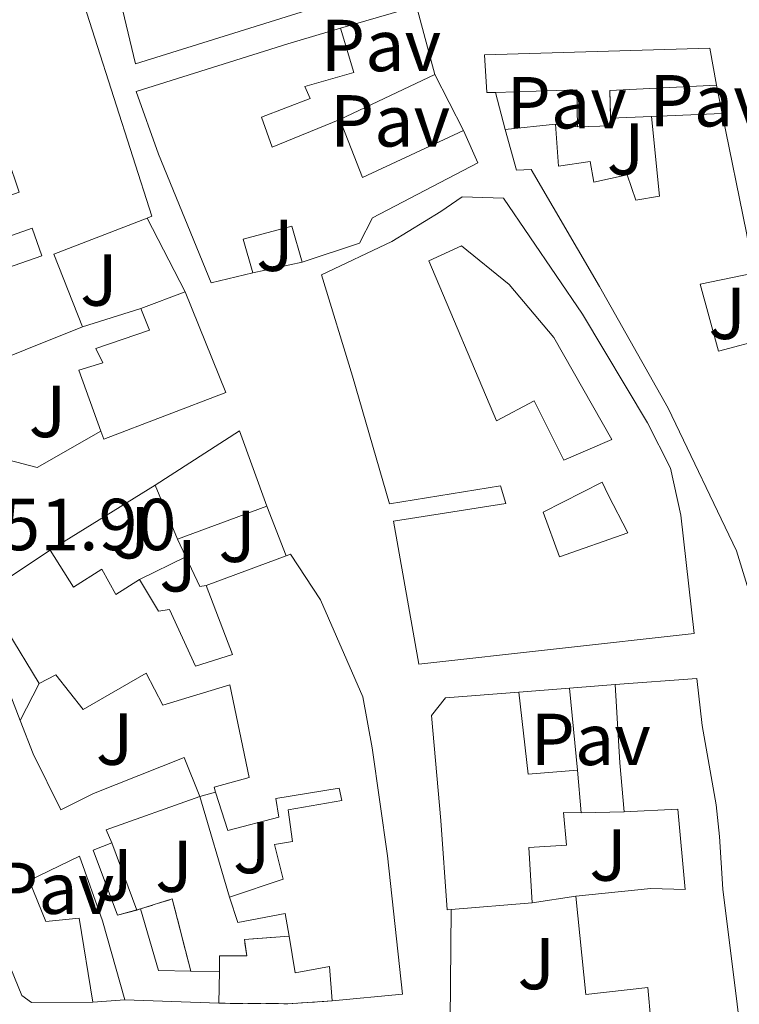
# Model space of a CAD drawing. Units: metres. Extents: x 625169 to 628640, y 4692516 to 4694915.
# Drawn here: x 628009 to 628107, y 4693204 to 4693338 of the extents above; entities that cross this region are included whole.
import ezdxf
from ezdxf.enums import TextEntityAlignment as Align

# ---------------------------------------------------------------- set-up
doc = ezdxf.new("R2010")
doc.units = ezdxf.units.M
doc.header["$MEASUREMENT"] = 0
doc.linetypes.add('DGN Style 3', pattern=[2.435890702152634, 1.739921930109024, -0.6959687720436097])
for name, color, linetype, lineweight in [('construcción   en ruinas', 1, 'Continuous', 0), ('contrucción  en ruinas', 1, 'DGN Style 3', 13), ('Cota de punto acotado terreno', 7, 'Continuous', 0), ('Edificio', 1, 'Continuous', 13), ('Línea  de muro-pared o tapia', 1, 'Continuous', 13), ('Patio', 1, 'Continuous', 13), ('Pavimento', 7, 'Continuous', 0), ('Zona ajardinada', 92, 'Continuous', 0)]:
    doc.layers.add(name, color=color, linetype=linetype, lineweight=lineweight)
doc.styles.add('Style-Arial', font='arial.ttf')

msp = doc.modelspace()

# ---------------------------------------------------------------- linework, layer by layer
at = {"layer": 'construcción   en ruinas', "color": 1, "linetype": 'Continuous', "lineweight": 0}
for points in [[(628032.5499999998, 4693208.65, 355.75), (628028.1399999997, 4693208.720000001, 357.1499999999942), (628025.7199999997, 4693217.119999999, 357.2799999999988), (628030.04, 4693218.480000001, 355.3600000000006)], [(628051.8200000003, 4693204.59, 361.0200000000041), (628045.7599999999, 4693204.210000001, 356.3800000000047), (628036.3799999999, 4693204.27, 356.3800000000047), (628036.4699999997, 4693208.600000001, 357.1499999999942), (628036.4600000001, 4693210.730000001, 357.929999999993), (628040.1900000004, 4693210.75, 357.929999999993), (628039.8499999996, 4693212.970000001, 356.8899999999995), (628045.9400000004, 4693213.42, 357.0200000000041), (628046.7699999996, 4693208.4, 359.2200000000012), (628051.4699999997, 4693209.289999999, 361.2799999999988)]]:
    msp.add_polyline3d(points, close=True, dxfattribs=at)
at = {"layer": 'contrucción  en ruinas', "color": 1, "linetype": 'DGN Style 3', "lineweight": 13, "extrusion": (0.179755347271431, 0.08478187474172952, 0.9800510439985283), "elevation": 511139.8901830163, "flags": 128}
msp.add_lwpolyline([(3976864.384635451, -2518727.664169493), (3976863.771840932, -2518732.242879233), (3976853.810392125, -2518730.280575059)], dxfattribs=at)
at = {"layer": 'contrucción  en ruinas', "color": 1, "linetype": 'DGN Style 3', "lineweight": 13, "extrusion": (0.004981893988262874, 0.778836113297337, 0.6272076923605032), "elevation": 3658589.3075006, "flags": 128}
msp.add_lwpolyline([(-598019.0880679839, -2945796.324966703), (-598013.03062261, -2945795.657317433), (-598003.6504307144, -2945795.657317433)], dxfattribs=at)
at = {"layer": 'contrucción  en ruinas', "color": 1, "linetype": 'DGN Style 3', "lineweight": 13}
msp.add_polyline3d([(628036.4699999997, 4693208.600000001, 357.2799999999988), (628036.4600000001, 4693210.730000001, 357.929999999993), (628040.1900000004, 4693210.75, 357.929999999993), (628039.8499999996, 4693212.970000001, 356.8899999999995), (628045.9400000004, 4693213.42, 357.0200000000041)], dxfattribs=at)
at = {"layer": 'Edificio', "color": 51, "linetype": 'Continuous', "lineweight": 13, "extrusion": (-0.09641705465937828, -0.2009616520154118, 0.9748426365265561), "elevation": -1003386.253469932, "flags": 128}
msp.add_lwpolyline([(-1463902.495868648, 4389986.801310438), (-1463904.734801076, 4389991.422336468), (-1463914.591173093, 4389986.173209812)], dxfattribs=at)
at = {"layer": 'Edificio', "color": 51, "linetype": 'Continuous', "lineweight": 13, "extrusion": (0.1799480208032473, -0.1507480329906117, 0.9720564491625244), "elevation": -594138.1232851081, "flags": 128}
msp.add_lwpolyline([(4001073.066065469, 2461761.515825284), (4001063.176964652, 2461772.50637054), (4001060.337534258, 2461769.921888445)], dxfattribs=at)
at = {"layer": 'Edificio', "color": 51, "linetype": 'Continuous', "lineweight": 13, "extrusion": (0.0899109449066498, 0.1645532694805643, 0.9822617998727479), "elevation": 829123.1162418572, "flags": 128}
msp.add_lwpolyline([(1699243.486417925, -4341298.609165889), (1699237.022757438, -4341293.062933558), (1699228.011612182, -4341305.488627146)], dxfattribs=at)
at = {"layer": 'Edificio', "color": 51, "linetype": 'Continuous', "lineweight": 13, "extrusion": (0.2737180302468718, -0.1448079776263834, 0.9508465120793836), "elevation": -507371.1238932906, "flags": 128}
msp.add_lwpolyline([(4442254.732064287, 1559083.872194451), (4442253.843280545, 1559083.344846257), (4442251.600647119, 1559087.510670942)], dxfattribs=at)
at = {"layer": 'Edificio', "color": 51, "linetype": 'Continuous', "lineweight": 13, "flags": 128}
for points, elevation in [([(628095.3200000003, 4693325.109999999), (628104.9500000002, 4693325.529999999)], 354.6000000000058), ([(628017.8099999997, 4693296.430000001), (628002.1500000004, 4693290.189999999)], 354.4799999999959), ([(628032.5499999998, 4693208.65), (628036.4699999997, 4693208.600000001)], 357.1499999999942), ([(628036.4699999997, 4693208.600000001), (628036.3799999999, 4693204.27)], 357.1499999999942)]:
    msp.add_lwpolyline(points, dxfattribs=dict(at, elevation=elevation))
at = {"layer": 'Edificio', "color": 51, "linetype": 'Continuous', "lineweight": 13, "extrusion": (-0.9486570273805159, -0.1635615565004029, 0.2707350395436998), "elevation": -1363407.800954844, "flags": 128}
msp.add_lwpolyline([(-4518365.744641562, 383810.6961128499), (-4518349.156969117, 383812.5763316834), (-4518343.565672309, 383812.5763316834)], dxfattribs=at)
at = {"layer": 'Edificio', "color": 51, "linetype": 'Continuous', "lineweight": 13, "extrusion": (-0.2400908170233287, -0.02621078788427902, 0.9703965138949933), "elevation": -273462.3904721454, "flags": 128}
msp.add_lwpolyline([(-4597440.778614291, 1100235.971743972), (-4597440.778614292, 1100243.093387041)], dxfattribs=at)
at = {"layer": 'Edificio', "color": 51, "linetype": 'Continuous', "lineweight": 13, "extrusion": (-0.1218946423185124, -0.3389777858520556, 0.9328642756976387), "elevation": -1667144.556779913, "flags": 128}
msp.add_lwpolyline([(-997152.8618528144, 4318321.820557692), (-997163.1545943228, 4318312.271051303), (-997156.1339377344, 4318303.665391477)], dxfattribs=at)
at = {"layer": 'Edificio', "color": 51, "linetype": 'Continuous', "lineweight": 13, "extrusion": (0.03777007782679467, 0.01406997932289536, 0.9991873982906365), "elevation": 90113.77901902216, "flags": 128}
msp.add_lwpolyline([(4178820.532640141, -2225041.565530389), (4178820.532640141, -2225048.016243527)], dxfattribs=at)
at = {"layer": 'Edificio', "color": 51, "linetype": 'Continuous', "lineweight": 13, "extrusion": (-0.29330103402736, -0.1074100466408789, 0.9499671495999668), "elevation": -687968.2246678097, "flags": 128}
msp.add_lwpolyline([(-4191088.872394274, 2093495.068757875), (-4191091.863999277, 2093509.091496534), (-4191080.958949988, 2093509.091496534)], dxfattribs=at)
at = {"layer": 'Edificio', "color": 51, "linetype": 'Continuous', "lineweight": 13, "extrusion": (-0.04908676095028675, 0.1182253033370139, 0.9917727902852954), "elevation": 524388.6832002437, "flags": 128}
msp.add_lwpolyline([(-2379695.51833187, -4059956.678560903), (-2379695.51833187, -4059964.724764976)], dxfattribs=at)
at = {"layer": 'Edificio', "color": 51, "linetype": 'Continuous', "lineweight": 13, "extrusion": (-0.234226532044959, -0.08699292726799597, 0.9682820675255415), "elevation": -555037.2138803523, "flags": 128}
msp.add_lwpolyline([(-4180961.564882772, 2152378.749891689), (-4180961.564882772, 2152365.342363952)], dxfattribs=at)
at = {"layer": 'Edificio', "color": 51, "linetype": 'Continuous', "lineweight": 13, "extrusion": (-0.3162490977738558, -0.1177955355191007, 0.9413345420035274), "elevation": -751126.3544827432, "flags": 128}
msp.add_lwpolyline([(-4178859.259306293, 2096204.370018022), (-4178859.259306293, 2096216.726494058)], dxfattribs=at)
at = {"layer": 'Edificio', "color": 51, "linetype": 'Continuous', "lineweight": 13, "extrusion": (0.51337636541931, 0.08611494779468669, 0.8538319057022743), "elevation": 726904.9764256184, "flags": 128}
msp.add_lwpolyline([(4524676.591442743, -1191619.180079003), (4524665.380077894, -1191618.450080234), (4524664.80418562, -1191626.364803734)], dxfattribs=at)
at = {"layer": 'Edificio', "color": 51, "linetype": 'Continuous', "lineweight": 13, "extrusion": (0.8979619891577555, 0.04680256557584539, 0.4375771770595056), "elevation": 783814.2612127578, "flags": 128}
msp.add_lwpolyline([(4654176.239776051, -381037.0060513761), (4654182.9119919, -381036.4277472498), (4654193.609785961, -381036.2831712182)], dxfattribs=at)
at = {"layer": 'Edificio', "color": 51, "linetype": 'Continuous', "lineweight": 13, "extrusion": (-0.03357862301988956, 0.4002023639996378, 0.915811412860306), "elevation": 1857479.000603328, "flags": 128}
msp.add_lwpolyline([(-1018289.002061112, -4234833.538509255), (-1018289.002061112, -4234827.139243673)], dxfattribs=at)
at = {"layer": 'Edificio', "color": 51, "linetype": 'Continuous', "lineweight": 13, "extrusion": (0.1796894910219936, -0.5291931488651326, 0.829256472998832), "elevation": -2370478.88525673, "flags": 128}
msp.add_lwpolyline([(2103672.508522895, 3517989.363492068), (2103658.925250418, 3517989.130879097), (2103659.088482492, 3517986.822642694)], dxfattribs=at)
at = {"layer": 'Edificio', "color": 51, "linetype": 'Continuous', "lineweight": 13, "extrusion": (0.11467075251946, 0.03140718851171231, 0.9929069478185811), "elevation": 219771.6825225278, "flags": 128}
msp.add_lwpolyline([(4360607.247963727, -1832349.903900658), (4360607.247963727, -1832350.459016789)], dxfattribs=at)
at = {"layer": 'Edificio', "color": 51, "linetype": 'Continuous', "lineweight": 13, "extrusion": (-0.0002467525127326246, -0.01554540813339619, 0.999879132395093), "elevation": -72755.70569709083, "flags": 128}
msp.add_lwpolyline([(628025.7890465308, 4692653.149730181), (628028.2090143755, 4692644.748715029), (628032.6190142414, 4692644.678706569)], dxfattribs=at)
at = {"layer": 'Edificio', "color": 51, "linetype": 'Continuous', "lineweight": 13, "extrusion": (-0.01173878015623851, -0.0009604456475184277, 0.9999306368866802), "elevation": -11521.91739576573, "flags": 128}
msp.add_lwpolyline([(628039.9733264131, 4693209.048464137), (628028.9725582921, 4693208.148463722)], dxfattribs=at)
at = {"layer": 'Edificio', "color": 51, "linetype": 'Continuous', "lineweight": 13, "extrusion": (-0.08015925418382057, 0.003008322288436563, 0.9967775298258397), "elevation": -35868.25771670257, "flags": 128}
msp.add_lwpolyline([(-4713455.883022391, 450159.1374123484), (-4713455.883022391, 450146.297030734)], dxfattribs=at)
at = {"layer": 'Edificio', "color": 1, "linetype": 'Continuous', "lineweight": 13}
for points in [[(628053.7999999998, 4693378.24, 357.9600000000065), (628063.1600000003, 4693344.210000001, 359.25), (628025.0300000003, 4693332.289999999, 361.8300000000018), (628021.4699999997, 4693347.119999999, 359.5), (628038.7800000003, 4693352.850000001, 359.25), (628037.3499999996, 4693357.07, 358.7400000000052), (628032.8200000003, 4693355.480000001, 358.4799999999959), (628031.0599999997, 4693360.880000001, 358.4799999999959), (628018.7999999998, 4693357.109999999, 358.7100000000065), (628017.29, 4693356.65, 358.7400000000052), (628014.8099999997, 4693365.4, 358.7400000000052), (628031.5, 4693370.880000001, 358.7400000000052), (628037.2300000006, 4693372.369999999, 357.4499999999971), (628044.0199999996, 4693353.42, 356.1600000000035), (628049.8600000005, 4693355.02, 358.7400000000052), (628047.0499999998, 4693364.850000001, 357.9600000000065), (628048.6699999999, 4693365.449999999, 358.2200000000012), (628047.1399999997, 4693369.82, 357.9600000000065), (628044.3799999999, 4693368.939999999, 357.9600000000065), (628042.4600000001, 4693374.4, 357.9600000000065)], [(628014.2999999998, 4693352.01, 359.1300000000047), (628027.2599999999, 4693311.51, 361.1900000000023), (628026.6200000001, 4693311.26, 361.0200000000041), (628013.9199999999, 4693306.359999999, 357.5800000000018), (628017.8099999997, 4693296.430000001, 354.4799999999959), (628002.1500000004, 4693290.189999999, 354.4799999999959), (627994.3300000001, 4693309.51, 357.8399999999965), (627995.0199999996, 4693309.76, 357.9600000000065), (628009.1799999997, 4693314.77, 360.4199999999983), (628007.5899999999, 4693319.529999999, 360.1600000000035), (627997.8099999997, 4693316.880000001, 354.2299999999959), (627995.9500000002, 4693321.800000001, 356.8099999999977), (628006.2699999996, 4693323.74, 358.1000000000058), (628004.0599999997, 4693333.029999999, 358.3500000000058), (628000.8200000003, 4693332.42, 358.1000000000058), (627999.7699999996, 4693336.630000001, 358.6100000000006), (627984.4299999997, 4693332.07, 357.0599999999977), (627976.4900000002, 4693351.83, 355.5200000000041), (628000.5700000003, 4693360.76, 361.1900000000023), (628010.6200000001, 4693363.779999999, 361.1900000000023)], [(628042.2100000001, 4693325.02, 360.8000000000029), (628043.6399999997, 4693320.91, 360.8000000000029), (628052.8700000001, 4693324.689999999, 358.7299999999959), (628055.9299999997, 4693316.810000001, 359.7700000000041), (628069.6900000004, 4693323.199999999, 357.4400000000023), (628071.6600000003, 4693318.779999999, 357.4400000000023), (628057.3099999997, 4693311.300000001, 361.8300000000018), (628055.54, 4693307.83, 361.0599999999977), (628047.7100000001, 4693305.25, 361.0599999999977), (628046.3399999999, 4693310.16, 361.0599999999977), (628039.7000000002, 4693308.4, 363.1199999999953), (628041.0199999996, 4693303.810000001, 362.8600000000006), (628035.3399999999, 4693302.430000001, 362.3399999999965), (628028.1699999999, 4693319.970000001, 361.0599999999977), (628025.1100000005, 4693328.5, 358.2200000000012), (628045.79, 4693334.99, 357.4400000000023), (628052.9699999997, 4693337.130000001, 355.6399999999995), (628054.7800000003, 4693331.08, 355.6399999999995), (628048.0899999999, 4693329.210000001, 358.9900000000052), (628048.7999999998, 4693327.539999999, 358.9900000000052)], [(628104.1699999999, 4693329.369999999, 355.8899999999995), (628089.6299999999, 4693328.65, 358.4700000000012), (628089.7599999999, 4693323.84, 357.6999999999971), (628085.2100000001, 4693323.710000001, 358.9900000000052), (628085.1399999997, 4693328.74, 360.0200000000041), (628074.04, 4693328.390000001, 358.8500000000058), (628072.8600000005, 4693328.350000001, 358.7299999999959), (628072.5700000003, 4693333.49, 358.2100000000065), (628103.2800000003, 4693334.4, 355.8899999999995)], [(628097.8799999999, 4693277.199999999, 360.0200000000041), (628099.3099999997, 4693270.77, 359.7599999999948), (628101.1200000001, 4693254.67, 359.25), (628063.6100000005, 4693250.480000001, 361.8300000000018), (628060.1600000003, 4693269.939999999, 361.8300000000018), (628075.4600000001, 4693272.390000001, 361.570000000007), (628074.7400000002, 4693274.77, 359.25), (628059.6100000005, 4693272.310000001, 362.0800000000018), (628054.5999999996, 4693289.699999999, 361.8300000000018), (628050.3700000001, 4693303.529999999, 360.2799999999988), (628059.9199999999, 4693308.060000001, 362.6000000000058), (628066.6100000005, 4693312.15, 362.6000000000058), (628069.5199999996, 4693314.17, 355.6399999999995), (628075.1500000004, 4693313.980000001, 356.1499999999942), (628085.9299999997, 4693298.180000001, 356.4100000000035), (628094.7599999999, 4693283.350000001, 359.7599999999948)], [(628037.3200000003, 4693287.49, 360.4100000000035), (628020.6900000004, 4693281.130000001, 358.3500000000058), (628020.2999999998, 4693282.230000001, 358.3500000000058), (628017.2999999998, 4693290.529999999, 358.3500000000058), (628020.5899999999, 4693291.52, 358.3500000000058), (628019.6100000005, 4693293.51, 357.8399999999965), (628026.9500000002, 4693295.980000001, 358.8699999999953), (628025.75, 4693298.949999999, 358.8699999999953), (628031.79, 4693301.199999999, 358.6100000000006)], [(628042.9199999999, 4693272.01, 359.9900000000052), (628030.75, 4693267.49, 356.6399999999995), (628027.6900000004, 4693274.859999999, 355.6100000000006), (628039.1699999999, 4693282.25, 359.9900000000052)], [(628077.25, 4693246.66, 358.6999999999971), (628078.4900000002, 4693235.5, 359.0800000000018), (628085.25, 4693236.050000001, 354.9600000000065), (628085.7400000002, 4693230.210000001, 357.5299999999988), (628083.3300000001, 4693230.25, 359.4700000000012), (628083.7300000006, 4693225.82, 359.4700000000012), (628078.5999999996, 4693225.5, 358.570000000007), (628079.04, 4693217.949999999, 358.570000000007), (628068.04, 4693217.050000001, 358.4400000000023), (628067.5, 4693217.01, 358.4400000000023), (628066.5999999996, 4693229.17, 358.9499999999971), (628065.3399999999, 4693243.5, 358.6999999999971), (628067.25, 4693245.890000001, 358.6999999999971)]]:
    msp.add_polyline3d(points, close=True, dxfattribs=at)
at = {"layer": 'Edificio', "color": 51, "linetype": 'Continuous', "lineweight": 13}
for points in [[(628042.4600000001, 4693374.4, 357.9600000000065), (628053.7999999998, 4693378.24, 357.9600000000065), (628063.1600000003, 4693344.210000001, 359.25), (628025.0300000003, 4693332.289999999, 361.8300000000018), (628021.4699999997, 4693347.119999999, 359.5)], [(627984.4299999997, 4693332.07, 357.0599999999977), (627976.4900000002, 4693351.83, 355.5200000000041), (628000.5700000003, 4693360.76, 361.1900000000023), (628010.6200000001, 4693363.779999999, 361.1900000000023), (628014.2999999998, 4693352.01, 359.1300000000047), (628027.2599999999, 4693311.51, 361.1900000000023), (628026.6200000001, 4693311.26, 361.0200000000041)], [(628041.0199999996, 4693303.810000001, 362.8600000000006), (628035.3399999999, 4693302.430000001, 362.3399999999965), (628028.1699999999, 4693319.970000001, 361.0599999999977), (628025.1100000005, 4693328.5, 358.2200000000012), (628045.79, 4693334.99, 357.4400000000023), (628052.9699999997, 4693337.130000001, 355.6399999999995)], [(628052.9699999997, 4693337.130000001, 355.6399999999995), (628054.7800000003, 4693331.08, 355.6399999999995), (628048.0899999999, 4693329.210000001, 358.9900000000052), (628048.7999999998, 4693327.539999999, 358.9900000000052), (628042.2100000001, 4693325.02, 360.8000000000029), (628043.6399999997, 4693320.91, 360.8000000000029), (628052.8700000001, 4693324.689999999, 358.7299999999959)], [(628074.04, 4693328.390000001, 358.8500000000058), (628072.8600000005, 4693328.350000001, 358.7299999999959), (628072.5700000003, 4693333.49, 358.2100000000065), (628103.2800000003, 4693334.4, 355.8899999999995), (628104.1699999999, 4693329.369999999, 355.8899999999995)], [(628082.2400000002, 4693324.07, 360.7899999999936), (628082.6399999997, 4693318.34, 360.7899999999936), (628086.9699999997, 4693318.960000001, 358.2100000000065), (628087.4699999997, 4693316.15, 358.2100000000065), (628092.0099999999, 4693317.140000001, 355.1199999999953), (628093.1600000003, 4693313.689999999, 356.1499999999942), (628096.4000000004, 4693314.24, 355.8899999999995), (628095.3200000003, 4693325.109999999, 354.6000000000058)], [(628069.6900000004, 4693323.199999999, 357.4400000000023), (628071.6600000003, 4693318.779999999, 357.4400000000023), (628057.3099999997, 4693311.300000001, 361.8300000000018), (628055.54, 4693307.83, 361.0599999999977), (628047.7100000001, 4693305.25, 361.0599999999977)], [(628118.8499999996, 4693268.710000001, 356.1499999999942), (628122.5199999996, 4693257.689999999, 356.4100000000035), (628109.9900000002, 4693255.9, 359.25), (628106.9100000003, 4693265.939999999, 359.25), (628097.5700000003, 4693285.369999999, 360.7899999999936), (628088.2400000002, 4693301.930000001, 361.3099999999977), (628078.9100000003, 4693317.890000001, 359.7599999999948), (628076.9100000003, 4693317.77, 358.9900000000052), (628075.3700000001, 4693323.32, 359.070000000007)], [(628063.6100000005, 4693250.480000001, 361.8300000000018), (628060.1600000003, 4693269.939999999, 361.8300000000018), (628075.4600000001, 4693272.390000001, 361.570000000007), (628074.7400000002, 4693274.77, 359.25), (628059.6100000005, 4693272.310000001, 362.0800000000018), (628054.5999999996, 4693289.699999999, 361.8300000000018), (628050.3700000001, 4693303.529999999, 360.2799999999988), (628059.9199999999, 4693308.060000001, 362.6000000000058), (628066.6100000005, 4693312.15, 362.6000000000058), (628069.5199999996, 4693314.17, 355.6399999999995), (628075.1500000004, 4693313.980000001, 356.1499999999942), (628085.9299999997, 4693298.180000001, 356.4100000000035), (628094.7599999999, 4693283.350000001, 359.7599999999948), (628097.8799999999, 4693277.199999999, 360.0200000000041), (628099.3099999997, 4693270.77, 359.7599999999948), (628101.1200000001, 4693254.67, 359.25), (628063.6100000005, 4693250.480000001, 361.8300000000018)], [(628047.7100000001, 4693305.25, 361.0599999999977), (628046.3399999999, 4693310.16, 361.0599999999977), (628039.7000000002, 4693308.4, 363.1199999999953), (628041.0199999996, 4693303.810000001, 362.8600000000006)], [(628109.2199999997, 4693303.76, 356.4100000000035), (628101.9199999999, 4693302.26, 355.6399999999995), (628104.4500000002, 4693293.140000001, 354.8600000000006), (628110.9299999997, 4693294.84, 356.6699999999983)], [(628031.79, 4693301.199999999, 358.6100000000006), (628037.3200000003, 4693287.49, 360.4100000000035), (628020.6900000004, 4693281.130000001, 358.3500000000058), (628020.2999999998, 4693282.230000001, 358.3500000000058)], [(628020.2999999998, 4693282.230000001, 358.3500000000058), (628017.2999999998, 4693290.529999999, 358.3500000000058), (628020.5899999999, 4693291.52, 358.3500000000058), (628019.6100000005, 4693293.51, 357.8399999999965), (628026.9500000002, 4693295.980000001, 358.8699999999953), (628025.75, 4693298.949999999, 358.8699999999953)], [(628011.9100000003, 4693247.83, 357.929999999993), (628007.5, 4693255.109999999, 356.3800000000047), (628002.2199999997, 4693251.560000001, 357.6699999999983), (627999.1600000003, 4693256.58, 357.1600000000035), (628013.4000000004, 4693266, 358.9600000000065)], [(628013.4000000004, 4693266, 358.9600000000065), (628016.5599999997, 4693260.99, 361.2799999999988), (628020.4400000004, 4693263.439999999, 361.2799999999988), (628022.3499999996, 4693259.99, 359.9900000000052), (628025.5800000001, 4693262.01, 355.8699999999953)], [(628045.5700000003, 4693265.25, 359.2599999999948), (628046.1200000001, 4693265.460000001, 359.4799999999959), (628050.2100000001, 4693259.26, 359.7299999999959), (628056, 4693246.039999999, 363.6000000000058), (628057.2800000003, 4693239.07, 361.0200000000041), (628059.3499999996, 4693224.359999999, 362.570000000007), (628061.3899999997, 4693205.5, 361.2799999999988), (628051.8200000003, 4693204.59, 361.0200000000041)], [(628025.5800000001, 4693262.01, 355.8699999999953), (628028.1500000004, 4693257.689999999, 355.8699999999953), (628029.6600000003, 4693257.92, 354.5800000000018), (628033.2100000001, 4693250.199999999, 359.2200000000012), (628038.2300000006, 4693251.789999999, 360.25), (628034.6699999999, 4693261.189999999, 355.0899999999965)], [(628035.9400000004, 4693233.029999999, 358.6999999999971), (628035.7300000006, 4693233.720000001, 358.6999999999971), (628040.5300000003, 4693235.039999999, 359.7299999999959), (628037.8799999999, 4693247.680000001, 359.2200000000012), (628028.75, 4693244.880000001, 358.6999999999971), (628026.4600000001, 4693249.25, 358.9600000000065), (628017.8799999999, 4693244.279999999, 354.8300000000018), (628014.1799999997, 4693249.029999999, 358.6999999999971), (628011.9100000003, 4693247.83, 357.929999999993)], [(628090.3600000005, 4693247.699999999, 358.6999999999971), (628101.4699999997, 4693248.539999999, 358.9499999999971), (628102.2300000006, 4693242.130000001, 359.9799999999959), (628104.1200000001, 4693231.300000001, 358.820000000007), (628104.5800000001, 4693227, 358.0500000000029), (628105.04, 4693219.810000001, 357.9199999999983), (628108.9299999997, 4693188.49, 357.1499999999942), (628110.8200000003, 4693171.680000001, 360.6300000000047), (628113.2300000006, 4693154.680000001, 358.570000000007)], [(628068.04, 4693217.050000001, 358.4400000000023), (628067.5, 4693217.01, 358.4400000000023), (628066.5999999996, 4693229.17, 358.9499999999971), (628065.3399999999, 4693243.5, 358.6999999999971), (628067.25, 4693245.890000001, 358.6999999999971), (628077.25, 4693246.66, 358.6999999999971)], [(628019.2300000006, 4693204.430000001, 359.4799999999959), (628010.8799999999, 4693204.390000001, 359.2200000000012), (628009.5199999996, 4693205.33, 359.2200000000012), (628004.3200000003, 4693218.07, 364.1199999999953), (628001.7199999997, 4693224.869999999, 363.9900000000052), (628000.5899999999, 4693229, 359.8600000000006), (627999.9800000006, 4693243.52, 358.320000000007), (628007.8899999997, 4693246.480000001, 357.929999999993), (628009.3200000003, 4693242.800000001, 359.3699999999953)], [(628009.3200000003, 4693242.800000001, 359.3699999999953), (628011.0899999999, 4693238.25, 361.1499999999942), (628014.8399999999, 4693230.640000001, 355.7400000000052), (628019.29, 4693232.850000001, 355.6100000000006), (628031.6500000004, 4693237.779999999, 355.0899999999965), (628033.8099999997, 4693232.439999999, 357.5399999999936)], [(628037.8499999996, 4693218.74, 356.3800000000047), (628045.1399999997, 4693221.16, 357.1600000000035), (628043.9800000006, 4693225.91, 357.1600000000035), (628046.4199999999, 4693226.300000001, 359.4799999999959), (628045.7999999998, 4693230.630000001, 359.2200000000012), (628053.1500000004, 4693231.91, 361.5399999999936), (628052.7599999999, 4693233.58, 361.5399999999936), (628044.1200000001, 4693232.189999999, 361.5399999999936), (628044.5599999997, 4693229.65, 360.7700000000041), (628037.5899999999, 4693227.83, 358.6999999999971), (628035.9400000004, 4693233.029999999, 358.6999999999971)], [(628085.0099999999, 4693218.880000001, 356.3699999999953), (628095.2300000006, 4693219.9, 357.7899999999936), (628099.9100000003, 4693219.76, 358.9499999999971), (628098.8799999999, 4693230.710000001, 359.3399999999965), (628091.5800000001, 4693230.369999999, 358.0500000000029)], [(628085.7400000002, 4693230.210000001, 357.5299999999988), (628083.3300000001, 4693230.25, 359.4700000000012), (628083.7300000006, 4693225.82, 359.4700000000012), (628078.5999999996, 4693225.5, 358.570000000007), (628079.04, 4693217.949999999, 358.570000000007)], [(628021.7800000003, 4693226.130000001, 356.1199999999953), (628019.2699999996, 4693225.119999999, 355.8600000000006), (628022.5800000001, 4693216.26, 357.6699999999983), (628025.1884000005, 4693216.974400001, 357.3460000000051)], [(628023.5899999999, 4693204.75, 356.1199999999953), (628020.5300000003, 4693215.5, 358.570000000007), (628017.3799999999, 4693224.300000001, 364.8899999999995), (628010.5300000003, 4693220.99, 366.3099999999977), (628012.7999999998, 4693215.41, 360.3800000000047), (628017.3700000001, 4693215.890000001, 359.4799999999959), (628019.2300000006, 4693204.430000001, 359.4799999999959)], [(628045.9400000004, 4693213.42, 361.1399999999995), (628045.4299999997, 4693216.51, 362.3099999999977), (628038.9500000002, 4693215.289999999, 357.4100000000035), (628037.8499999996, 4693218.74, 356.3800000000047)], [(628093.8300000001, 4693189.550000001, 357.1499999999942), (628092.6900000004, 4693201.630000001, 356.3699999999953), (628095.2100000001, 4693201.859999999, 356.7599999999948), (628094.8099999997, 4693206.4, 358.570000000007), (628086.3700000001, 4693205.470000001, 356.3699999999953), (628085.0099999999, 4693218.880000001, 356.3699999999953)], [(628051.8200000003, 4693204.59, 361.0200000000041), (628051.4699999997, 4693209.289999999, 361.2799999999988), (628046.7699999996, 4693208.4, 359.2200000000012), (628045.9400000004, 4693213.42, 361.1399999999995)]]:
    msp.add_polyline3d(points, dxfattribs=at)
at = {"layer": 'Edificio', "color": 1, "linetype": 'Continuous', "lineweight": 13}
for points in [[(628109.9900000002, 4693255.9, 359.25), (628106.9100000003, 4693265.939999999, 359.25), (628097.5700000003, 4693285.369999999, 360.7899999999936), (628088.2400000002, 4693301.930000001, 361.3099999999977), (628078.9100000003, 4693317.890000001, 359.7599999999948), (628076.9100000003, 4693317.77, 358.9900000000052), (628075.3700000001, 4693323.32, 359.070000000007), (628082.2400000002, 4693324.07, 360.7899999999936), (628082.6399999997, 4693318.34, 360.7899999999936), (628086.9699999997, 4693318.960000001, 358.2100000000065), (628087.4699999997, 4693316.15, 358.2100000000065), (628092.0099999999, 4693317.140000001, 355.1199999999953), (628093.1600000003, 4693313.689999999, 356.1499999999942), (628096.4000000004, 4693314.24, 355.8899999999995), (628095.3200000003, 4693325.109999999, 354.6000000000058), (628104.9500000002, 4693325.529999999, 354.6000000000058), (628108.2699999996, 4693309.27, 356.4100000000035)], [(628109.2199999997, 4693303.76, 356.4100000000035), (628101.9199999999, 4693302.26, 355.6399999999995), (628104.4500000002, 4693293.140000001, 354.8600000000006), (628110.9299999997, 4693294.84, 356.6699999999983)], [(627999.1600000003, 4693256.58, 357.1600000000035), (628013.4000000004, 4693266, 358.9600000000065), (628016.5599999997, 4693260.99, 361.2799999999988), (628020.4400000004, 4693263.439999999, 361.2799999999988), (628022.3499999996, 4693259.99, 359.9900000000052), (628025.5800000001, 4693262.01, 355.8699999999953), (628028.1500000004, 4693257.689999999, 355.8699999999953), (628029.6600000003, 4693257.92, 354.5800000000018), (628033.2100000001, 4693250.199999999, 359.2200000000012), (628038.2300000006, 4693251.789999999, 360.25), (628034.6699999999, 4693261.189999999, 355.0899999999965), (628045.5700000003, 4693265.25, 359.2599999999948), (628046.1200000001, 4693265.460000001, 359.4799999999959), (628050.2100000001, 4693259.26, 359.7299999999959), (628056, 4693246.039999999, 363.6000000000058), (628057.2800000003, 4693239.07, 361.0200000000041), (628059.3499999996, 4693224.359999999, 362.570000000007), (628061.3899999997, 4693205.5, 361.2799999999988), (628051.8200000003, 4693204.59, 361.0200000000041), (628051.4699999997, 4693209.289999999, 361.2799999999988), (628046.7699999996, 4693208.4, 359.2200000000012), (628045.9400000004, 4693213.42, 361.1399999999995), (628045.4299999997, 4693216.51, 362.3099999999977), (628038.9500000002, 4693215.289999999, 357.4100000000035), (628037.8499999996, 4693218.74, 356.3800000000047), (628045.1399999997, 4693221.16, 357.1600000000035), (628043.9800000006, 4693225.91, 357.1600000000035), (628046.4199999999, 4693226.300000001, 359.4799999999959), (628045.7999999998, 4693230.630000001, 359.2200000000012), (628053.1500000004, 4693231.91, 361.5399999999936), (628052.7599999999, 4693233.58, 361.5399999999936), (628044.1200000001, 4693232.189999999, 361.5399999999936), (628044.5599999997, 4693229.65, 360.7700000000041), (628037.5899999999, 4693227.83, 358.6999999999971), (628035.9400000004, 4693233.029999999, 358.6999999999971), (628035.7300000006, 4693233.720000001, 358.6999999999971), (628040.5300000003, 4693235.039999999, 359.7299999999959), (628037.8799999999, 4693247.680000001, 359.2200000000012), (628028.75, 4693244.880000001, 358.6999999999971), (628026.4600000001, 4693249.25, 358.9600000000065), (628017.8799999999, 4693244.279999999, 354.8300000000018), (628014.1799999997, 4693249.029999999, 358.6999999999971), (628011.9100000003, 4693247.83, 357.929999999993), (628007.5, 4693255.109999999, 356.3800000000047)], [(628108.3399999999, 4693147.350000001, 360.1100000000006), (628092.7300000006, 4693149.470000001, 360.5), (628093.0199999996, 4693178.32, 359.3399999999965), (628093.8300000001, 4693189.550000001, 357.1499999999942), (628092.6900000004, 4693201.630000001, 356.3699999999953), (628095.2100000001, 4693201.859999999, 356.7599999999948), (628094.8099999997, 4693206.4, 358.570000000007), (628086.3700000001, 4693205.470000001, 356.3699999999953), (628085.0099999999, 4693218.880000001, 356.3699999999953), (628095.2300000006, 4693219.9, 357.7899999999936), (628099.9100000003, 4693219.76, 358.9499999999971), (628098.8799999999, 4693230.710000001, 359.3399999999965), (628091.5800000001, 4693230.369999999, 358.0500000000029), (628090.9800000006, 4693237.02, 358.570000000007), (628090.3600000005, 4693247.699999999, 358.6999999999971), (628101.4699999997, 4693248.539999999, 358.9499999999971), (628102.2300000006, 4693242.130000001, 359.9799999999959), (628104.1200000001, 4693231.300000001, 358.820000000007), (628104.5800000001, 4693227, 358.0500000000029), (628105.04, 4693219.810000001, 357.9199999999983), (628108.9299999997, 4693188.49, 357.1499999999942)], [(628007.8899999997, 4693246.480000001, 357.929999999993), (628009.3200000003, 4693242.800000001, 359.3699999999953), (628011.0899999999, 4693238.25, 361.1499999999942), (628014.8399999999, 4693230.640000001, 355.7400000000052), (628019.29, 4693232.850000001, 355.6100000000006), (628031.6500000004, 4693237.779999999, 355.0899999999965), (628033.8099999997, 4693232.439999999, 357.5399999999936), (628021.0099999999, 4693227.890000001, 357.4100000000035), (628021.7800000003, 4693226.130000001, 356.1199999999953), (628019.2699999996, 4693225.119999999, 355.8600000000006), (628022.5800000001, 4693216.26, 357.6699999999983), (628025.7199999997, 4693217.119999999, 357.2799999999988), (628028.1399999997, 4693208.720000001, 357.1499999999942), (628032.5499999998, 4693208.65, 357.1499999999942), (628036.4699999997, 4693208.600000001, 357.1499999999942), (628036.3799999999, 4693204.27, 357.1499999999942), (628023.5899999999, 4693204.75, 356.1199999999953), (628020.5300000003, 4693215.5, 358.570000000007), (628017.3799999999, 4693224.300000001, 364.8899999999995), (628010.5300000003, 4693220.99, 366.3099999999977), (628012.7999999998, 4693215.41, 360.3800000000047), (628017.3700000001, 4693215.890000001, 359.4799999999959), (628019.2300000006, 4693204.430000001, 359.4799999999959), (628010.8799999999, 4693204.390000001, 359.2200000000012), (628009.5199999996, 4693205.33, 359.2200000000012), (628004.3200000003, 4693218.07, 364.1199999999953)]]:
    msp.add_polyline3d(points, dxfattribs=at)
at = {"layer": 'Línea  de muro-pared o tapia', "color": 1, "linetype": 'Continuous', "lineweight": 13, "extrusion": (0.00852386545841876, 0.05682257078546562, 0.9983479048743368), "elevation": 272396.2323258642, "flags": 128}
msp.add_lwpolyline([(75146.44356120995, -4726734.325119413), (75136.6857635245, -4726738.850137018), (75132.79818153789, -4726729.974140945)], dxfattribs=at)
at = {"layer": 'Línea  de muro-pared o tapia', "color": 1, "linetype": 'Continuous', "lineweight": 13, "extrusion": (-0.01640912597537353, -0.00775473752840504, 0.9998352887503972), "elevation": -46346.49821899188, "flags": 128}
msp.add_lwpolyline([(-3974983.0237418, 2572762.939384772), (-3974983.0237418, 2572777.265043571)], dxfattribs=at)
at = {"layer": 'Línea  de muro-pared o tapia', "color": 1, "linetype": 'Continuous', "lineweight": 13, "extrusion": (-0.04124189228110237, 0.08109839801405297, 0.9958524771072411), "elevation": 355073.6600068372, "flags": 128}
msp.add_lwpolyline([(-2687292.107526494, -3882551.315563714), (-2687292.107526494, -3882542.742501249)], dxfattribs=at)
at = {"layer": 'Línea  de muro-pared o tapia', "color": 1, "linetype": 'Continuous', "lineweight": 13, "flags": 128}
for points, elevation in [([(628104.1699999999, 4693329.369999999), (628104.9500000002, 4693325.529999999)], 354.6000000000058), ([(628075.3700000001, 4693323.32), (628074.04, 4693328.390000001)], 355.3800000000047), ([(628089.7324000001, 4693324.860099999), (628089.7300000006, 4693324.859999999)], 355.0399999999936), ([(628095.3200000003, 4693325.109999999), (628089.7324000001, 4693324.860099999)], 355.0399999999936), ([(628082.2400000002, 4693324.07), (628085.2100000001, 4693323.710000001)], 356.6399999999995), ([(628047.7100000001, 4693305.25), (628041.0199999996, 4693303.810000001)], 354.6100000000006), ([(628009.3200000003, 4693242.800000001), (628011.9100000003, 4693247.83)], 356.8899999999995), ([(628077.25, 4693246.66), (628084.1500000004, 4693247.210000001)], 355.6000000000058), ([(628084.1500000004, 4693247.210000001), (628090.3600000005, 4693247.699999999)], 355.6000000000058), ([(628033.8099999997, 4693232.439999999), (628035.9400000004, 4693233.029999999)], 357.0200000000041), ([(628037.8499999996, 4693218.74), (628033.8099999997, 4693232.439999999)], 355.4900000000052), ([(628085.7400000002, 4693230.210000001), (628091.5800000001, 4693230.369999999)], 355.6000000000058), ([(628021.7800000003, 4693226.130000001), (628025.1884000005, 4693216.974400001)], 356.2299999999959), ([(628025.1884000005, 4693216.974400001), (628025.1900000004, 4693216.970000001)], 356.2299999999959), ([(628023.5899999999, 4693204.75), (628019.2300000006, 4693204.430000001)], 356.3800000000047)]:
    msp.add_lwpolyline(points, dxfattribs=dict(at, elevation=elevation))
at = {"layer": 'Línea  de muro-pared o tapia', "color": 1, "linetype": 'Continuous', "lineweight": 13, "extrusion": (-0.02099203388334281, 0.04084716844996902, 0.9989448650166137), "elevation": 178879.0255144262, "flags": 128}
msp.add_lwpolyline([(-2703837.907187868, -3883149.625009628), (-2703837.907187868, -3883138.302337682)], dxfattribs=at)
at = {"layer": 'Línea  de muro-pared o tapia', "color": 1, "linetype": 'Continuous', "lineweight": 13, "extrusion": (0.009153107051863972, 0.002905016342897452, 0.9999538896925921), "elevation": 19736.16076463708, "flags": 128}
msp.add_lwpolyline([(627988.2637423062, 4693258.899659626), (627996.2041419443, 4693261.419670259)], dxfattribs=at)
at = {"layer": 'Línea  de muro-pared o tapia', "color": 1, "linetype": 'Continuous', "lineweight": 13, "extrusion": (-0.006570994563823666, -0.004074108595553842, 0.9999701113881324), "elevation": -22891.9586176194, "flags": 128}
msp.add_lwpolyline([(628002.1781219173, 4693211.685646803), (628016.4686676387, 4693220.545720333)], dxfattribs=at)
at = {"layer": 'Línea  de muro-pared o tapia', "color": 1, "linetype": 'Continuous', "lineweight": 13, "extrusion": (-0.01255892249807608, 0.03203710040557475, 0.9994077734655111), "elevation": 142828.7424356337, "flags": 128}
msp.add_lwpolyline([(-2297625.771461605, -4137844.36171651), (-2297625.771461606, -4137837.096553057)], dxfattribs=at)
at = {"layer": 'Línea  de muro-pared o tapia', "color": 1, "linetype": 'Continuous', "lineweight": 13, "extrusion": (0.003237462061483752, -0.006879606882272525, 0.9999710945065091), "elevation": -29899.55986116424, "flags": 128}
msp.add_lwpolyline([(628026.3090695377, 4693172.855663924), (628027.4291284188, 4693170.4756076)], dxfattribs=at)
at = {"layer": 'Línea  de muro-pared o tapia', "color": 1, "linetype": 'Continuous', "lineweight": 13, "extrusion": (0.01151120979443445, 0.005673251248642996, 0.9999176497438869), "elevation": 34210.41952681069, "flags": 128}
msp.add_lwpolyline([(627986.1714741315, 4693146.552593022), (627979.8808548707, 4693143.452543133)], dxfattribs=at)
at = {"layer": 'Línea  de muro-pared o tapia', "color": 1, "linetype": 'Continuous', "lineweight": 13, "extrusion": (0.0006680296978489487, -0.004624821041352337, 0.9999890823237314), "elevation": -20930.93116922896, "flags": 128}
msp.add_lwpolyline([(628031.492683281, 4693218.500011565), (628033.392696217, 4693214.449968254), (628034.2926960166, 4693214.579969643)], dxfattribs=at)
at = {"layer": 'Línea  de muro-pared o tapia', "color": 1, "linetype": 'Continuous', "lineweight": 13, "extrusion": (-0.004543622962564238, 0.04609712025436504, 0.9989266294351297), "elevation": 213846.6217658978, "flags": 128}
msp.add_lwpolyline([(-1085420.343997963, -4604040.779500116), (-1085420.343997963, -4604029.553369883)], dxfattribs=at)
at = {"layer": 'Línea  de muro-pared o tapia', "color": 1, "linetype": 'Continuous', "lineweight": 13, "extrusion": (0.01962040955148139, 0.003056445714137192, 0.9998028293961908), "elevation": 27023.90364423461, "flags": 128}
msp.add_lwpolyline([(4540613.062742461, -1342720.032352604), (4540613.062742462, -1342713.989158084)], dxfattribs=at)
at = {"layer": 'Línea  de muro-pared o tapia', "color": 1, "linetype": 'Continuous', "lineweight": 13, "extrusion": (-5.105055363863865e-05, -0.005152021873367206, 0.9999867269441417), "elevation": -23858.34480832983, "flags": 128}
msp.add_lwpolyline([(628067.8072102985, 4693131.187362481), (628068.0572169349, 4693156.417697333)], dxfattribs=at)
at = {"layer": 'Línea  de muro-pared o tapia', "color": 1, "linetype": 'Continuous', "lineweight": 13}
msp.add_polyline3d([(628020.2999999998, 4693282.230000001, 354.4799999999959), (628011.6100000005, 4693277.26, 354.4799999999959), (628007.8200000003, 4693278.27, 354.4799999999959), (628002.1500000004, 4693290.189999999, 354.7400000000052)], dxfattribs=at)
at = {"layer": 'Patio', "color": 1, "linetype": 'Continuous', "lineweight": 13}
for points in [[(628012.2599999999, 4693306.109999999, 357.6199999999953), (628007.4699999997, 4693304.439999999, 357.2299999999959), (628006.1600000003, 4693308.210000001, 357.75), (628010.9500000002, 4693309.880000001, 358.1300000000047)], [(628082, 4693294.970000001, 357.4400000000023), (628089.9100000003, 4693281.109999999, 358.9900000000052), (628083.3799999999, 4693278.27, 358.9900000000052), (628079.3399999999, 4693286.359999999, 355.3800000000047), (628074.2100000001, 4693283.630000001, 362.0800000000018), (628064.9699999997, 4693305.439999999, 363.6300000000047), (628069.4500000002, 4693307.460000001, 357.179999999993), (628075.9100000003, 4693302.189999999, 357.4400000000023)], [(628092.1100000005, 4693268.369999999, 360.320000000007), (628082.7800000003, 4693265.119999999, 357.0800000000018), (628080.5499999998, 4693271.210000001, 355.6900000000023), (628088.5800000001, 4693275.279999999, 359.4600000000065), (628089.4100000003, 4693273.550000001, 359.5399999999936)]]:
    msp.add_polyline3d(points, close=True, dxfattribs=at)
for points in [[(628007.4699999997, 4693304.439999999, 357.2299999999959), (628006.1600000003, 4693308.210000001, 357.75), (628010.9500000002, 4693309.880000001, 358.1300000000047), (628012.2599999999, 4693306.109999999, 357.6199999999953), (628007.4699999997, 4693304.439999999, 357.2299999999959)], [(628083.3799999999, 4693278.27, 358.9900000000052), (628079.3399999999, 4693286.359999999, 355.3800000000047), (628074.2100000001, 4693283.630000001, 362.0800000000018), (628064.9699999997, 4693305.439999999, 363.6300000000047), (628069.4500000002, 4693307.460000001, 357.179999999993), (628075.9100000003, 4693302.189999999, 357.4400000000023), (628082, 4693294.970000001, 357.4400000000023), (628089.9100000003, 4693281.109999999, 358.9900000000052), (628083.3799999999, 4693278.27, 358.9900000000052)], [(628082.7800000003, 4693265.119999999, 357.0800000000018), (628080.5499999998, 4693271.210000001, 355.6900000000023), (628088.5800000001, 4693275.279999999, 359.4600000000065), (628089.4100000003, 4693273.550000001, 359.5399999999936), (628092.1100000005, 4693268.369999999, 360.320000000007), (628082.7800000003, 4693265.119999999, 357.0800000000018)]]:
    msp.add_polyline3d(points, dxfattribs=at)

# ---------------------------------------------------------------- texts
at = {"layer": 'Cota de punto acotado terreno', "color": 7, "linetype": 'Continuous', "lineweight": 0, "style": 'Style-Arial'}
msp.add_text('351.90', height=7.000000000000002, dxfattribs=at).set_placement((628001.4400000018, 4693266.010000002, 351.8999999999942))
at = {"layer": 'Pavimento', "color": 7, "linetype": 'Continuous', "lineweight": 0, "style": 'Style-Arial'}
for p in [(628058.455706256, 4693334.780010001, 352.5099999999948), (628083.755706258, 4693326.98001, 352.7700000000041), (628103.2257062565, 4693327.250009998, 352.8600000000006), (628059.6857062575, 4693324.510009999, 352.570000000007), (628087.025706256, 4693240.23001, 353.0099999999948), (628013.9457062546, 4693219.950009998, 352.8000000000029)]:
    msp.add_text('Pav', height=7.000000000000002, dxfattribs=at).set_placement(p, align=Align.MIDDLE_CENTER)
at = {"layer": 'Zona ajardinada', "color": 92, "linetype": 'Continuous', "lineweight": 0, "style": 'Style-Arial'}
for p in [(628091.776905135, 4693320.66001, 352.820000000007), (628044.0269051349, 4693307.550009999, 352.3999999999942), (628020.0369051368, 4693302.82001, 351.7799999999988), (628105.6169051353, 4693298.28001, 352.8999999999942), (628013.0369051362, 4693284.91001, 351.9100000000035), (628024.4569051359, 4693268.390009999, 352.1300000000047), (628038.8669051362, 4693267.900009998, 352.25), (628030.8169051349, 4693263.880009999, 352.1699999999983), (628022.1769051338, 4693240.260010001, 352.5399999999936), (628040.8569051375, 4693225.490009997, 352.8800000000047), (628089.3969051368, 4693224.470009997, 352.8099999999977), (628022.0969051354, 4693221.770009998, 352.8300000000018), (628030.2569051362, 4693222.940010001, 352.8500000000058), (628079.6169051357, 4693209.680009997, 352.5599999999977)]:
    msp.add_text('J', height=7.000000000000002, dxfattribs=at).set_placement(p, align=Align.MIDDLE_CENTER)

doc.saveas('drawing.dxf')
